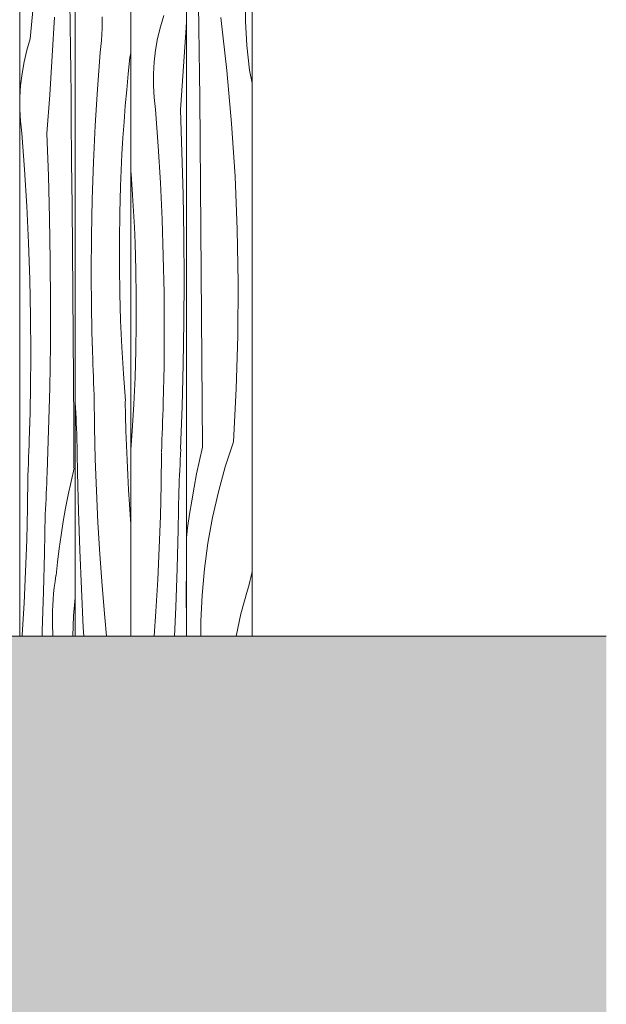
# Model space of a CAD drawing. Units: millimetres. Extents: x -7291 to 55622, y -100 to 10612.
# Drawn here: x 9496 to 10024, y 3819 to 4705 of the extents above; entities that cross this region are included whole.
import ezdxf

# ---------------------------------------------------------------- set-up
doc = ezdxf.new("R2010")
doc.units = ezdxf.units.MM
doc.header["$MEASUREMENT"] = 0
doc.linetypes.add('KAUSS punktiirjoon L', pattern=[4.233333, 2.116667, -2.116667])
doc.linetypes.add('Wipeout_Contour', pattern=[1000, 0, -1000])
doc.layers.add('C_ALGKLASSIDE ONN_4_AR - SEINAD - siseseinad', color=7, linetype='Continuous')
doc.layers.add('C_ALGKLASSIDE ONN_4_SA - SISUSTUS - ostumööbel', color=7, linetype='Continuous')
doc.layers.add('C_ALGKLASSIDE ONN_4_AR - SEINAD - siseseinad_Pen_No__18', color=9, linetype='Continuous', lineweight=13)
doc.layers.add('C_ALGKLASSIDE ONN_4_SA - SISUSTUS - ostumööbel_Pen_No__18', color=9, linetype='Continuous', lineweight=13)
for name, color, linetype, lineweight, true_color in [('C_ALGKLASSIDE ONN_4_AR - SEINAD - siseseinad_Pen_No__87', 7, 'Continuous', 9, 0x8a8a8a), ('C_ALGKLASSIDE ONN_4_AR - VAHELAGI_Pen_No__170', 7, 'Continuous', 13, 0xb6b6b6), ('C_ALGKLASSIDE ONN_4_AR - VAHELAGI_Pen_No__189', 7, 'Continuous', 0, 0xdbdbdb), ('C_ALGKLASSIDE ONN_4_AR - VAHELAGI_Pen_No__194', 7, 'Continuous', 13, 0xb6b6b6), ('C_ALGKLASSIDE ONN_4_AR - VAHELAGI_Pen_No__87', 7, 'Continuous', 9, 0x8a8a8a), ('C_ALGKLASSIDE ONN_4_SA - SISUSTUS - ostumööbel_Pen_No__87', 7, 'Continuous', 9, 0x8a8a8a)]:
    doc.layers.add(name, color=color, linetype=linetype, lineweight=lineweight, true_color=true_color)

# ---------------------------------------------------------------- blocks, each defined once
blk = doc.blocks.new('*X327', base_point=(3557.81, -5508.61))
at = {"layer": 'C_ALGKLASSIDE ONN_4_AR - SEINAD - siseseinad_Pen_No__18', "color": 9, "linetype": 'Continuous', "lineweight": 13}
for p, q in [((9505.79, 4687.62), (9508.5, 4716.07)), ((9541.71, 4699.96), (9541.37, 4720.85)), ((9525.69, 4672.2), (9527.71, 4707.05)), ((9542.02, 4679.07), (9541.71, 4699.96)), ((9502.75, 4677.33), (9505.79, 4687.62)), ((9500.3, 4666.89), (9502.75, 4677.33)), ((9523.38, 4637.36), (9525.69, 4672.2)), ((9542.3, 4658.18), (9542.02, 4679.07)), ((9498.45, 4656.32), (9500.3, 4666.89)), ((9497.2, 4645.67), (9498.45, 4656.32)), ((9542.54, 4637.28), (9542.3, 4658.18)), ((9496.56, 4634.97), (9497.2, 4645.67)), ((9520.79, 4602.55), (9523.38, 4637.36)), ((9542.75, 4616.39), (9542.54, 4637.28)), ((9496.53, 4624.24), (9496.56, 4634.97)), ((9497.11, 4613.53), (9496.53, 4624.24)), ((9498.29, 4602.87), (9497.11, 4613.53)), ((9543.1, 4577.05), (9542.75, 4616.39)), ((9500.75, 4569.92), (9498.29, 4602.87)), ((9522.23, 4564.42), (9520.79, 4602.55)), ((9543.44, 4537.7), (9543.1, 4577.05)), ((9502.77, 4536.93), (9500.75, 4569.92)), ((9523.27, 4526.27), (9522.23, 4564.42)), ((9543.76, 4498.36), (9543.44, 4537.7)), ((9504.33, 4503.92), (9502.77, 4536.93)), ((9523.91, 4488.12), (9523.27, 4526.27)), ((9505.45, 4470.89), (9504.33, 4503.92)), ((9544.07, 4459.01), (9543.76, 4498.36)), ((9524.14, 4449.97), (9523.91, 4488.12)), ((9506.11, 4437.86), (9505.45, 4470.89)), ((9544.37, 4419.67), (9544.07, 4459.01)), ((9523.97, 4411.81), (9524.14, 4449.97)), ((9506.33, 4404.81), (9506.11, 4437.86)), ((9544.66, 4380.33), (9544.37, 4419.67)), ((9506.09, 4371.76), (9506.33, 4404.81)), ((9523.4, 4373.66), (9523.97, 4411.81)), ((9544.93, 4340.98), (9544.66, 4380.33)), ((9505.41, 4338.73), (9506.09, 4371.76)), ((9522.42, 4335.51), (9523.4, 4373.66)), ((9505.17, 4333.16), (9505.33, 4338.71)), ((9521.04, 4297.38), (9522.42, 4335.51)), ((9545.18, 4301.64), (9544.93, 4340.98)), ((9504.81, 4322.06), (9505, 4327.61)), ((9505, 4327.61), (9505.17, 4333.16)), ((9504.41, 4310.96), (9504.62, 4316.51)), ((9504.62, 4316.51), (9504.81, 4322.06)), ((9504.18, 4305.42), (9504.41, 4310.96)), ((9503.7, 4294.32), (9503.95, 4299.87)), ((9503.95, 4299.87), (9504.18, 4305.42)), ((9545.25, 4301.24), (9542.54, 4289.28)), ((9503.43, 4265.35), (9503.77, 4293.93)), ((9520.71, 4287.64), (9520.91, 4292.31)), ((9520.91, 4292.31), (9521.11, 4296.99)), ((9520.28, 4278.29), (9520.5, 4282.96)), ((9520.5, 4282.96), (9520.71, 4287.64)), ((9542.54, 4289.28), (9540.02, 4277.27)), ((9519.83, 4268.94), (9520.06, 4273.62)), ((9520.06, 4273.62), (9520.28, 4278.29)), ((9540.02, 4277.27), (9537.71, 4265.22)), ((9502.75, 4236.78), (9503.43, 4265.35)), ((9519.36, 4259.6), (9519.6, 4264.27)), ((9519.6, 4264.27), (9519.83, 4268.94)), ((9537.71, 4265.22), (9535.58, 4253.13)), ((9518.7, 4224.68), (9519.28, 4259.58)), ((9535.58, 4253.13), (9533.66, 4241.01)), ((9501.73, 4208.22), (9502.75, 4236.78)), ((9533.66, 4241.01), (9531.93, 4228.87)), ((9531.93, 4228.87), (9530.41, 4216.69)), ((9517.83, 4189.78), (9518.7, 4224.68)), ((9530.41, 4216.69), (9529.08, 4204.49)), ((9500.37, 4179.67), (9501.73, 4208.22)), ((9528.18, 4199.16), (9529, 4204.48)), ((9526.9, 4188.48), (9527.48, 4193.83)), ((9527.48, 4193.83), (9528.18, 4199.16)), ((9516.67, 4154.88), (9517.83, 4189.78)), ((9526.45, 4183.12), (9526.9, 4188.48)), ((9546.38, 4184.57), (9544.9, 4168.28)), ((9498.68, 4151.14), (9500.37, 4179.67)), ((9525.93, 4172.37), (9526.13, 4177.75)), ((9526.13, 4177.75), (9526.45, 4183.12)), ((9525.86, 4166.99), (9525.93, 4172.37)), ((9525.92, 4161.61), (9525.86, 4166.99)), ((9544.9, 4168.28), (9544.05, 4150)), ((9526.16, 4150), (9525.92, 4161.61)), ((9498.6, 4150), (9498.68, 4151.14)), ((9516.47, 4150), (9516.67, 4154.88))]:
    blk.add_line(p, q, dxfattribs=at)
blk = doc.blocks.new('*X328', base_point=(3557.81, -5508.61))
at = {"layer": 'C_ALGKLASSIDE ONN_4_AR - SEINAD - siseseinad_Pen_No__18', "color": 9, "linetype": 'Continuous', "lineweight": 13}
for p, q in [((9570.57, 4696.81), (9570.54, 4707.54)), ((9569.99, 4686.1), (9570.57, 4696.81)), ((9568.81, 4675.44), (9569.99, 4686.1)), ((9566.35, 4642.49), (9568.81, 4675.44)), ((9594.06, 4656.29), (9595.59, 4670.72)), ((9595.59, 4670.72), (9596.38, 4675.08)), ((9592.66, 4641.85), (9594.06, 4656.29)), ((9564.33, 4609.5), (9566.35, 4642.49)), ((9591.4, 4627.4), (9592.66, 4641.85)), ((9590.26, 4612.93), (9591.4, 4627.4)), ((9562.77, 4576.49), (9564.33, 4609.5)), ((9589.26, 4598.46), (9590.26, 4612.93)), ((9588.38, 4583.97), (9589.26, 4598.46)), ((9587.64, 4569.48), (9588.38, 4583.97)), ((9561.65, 4543.47), (9562.77, 4576.49)), ((9587.03, 4554.99), (9587.64, 4569.48)), ((9586.38, 4530.84), (9587.1, 4554.97)), ((9560.99, 4510.43), (9561.65, 4543.47)), ((9586.01, 4506.69), (9586.38, 4530.84)), ((9560.77, 4477.38), (9560.99, 4510.43)), ((9586.01, 4482.54), (9586.01, 4506.69)), ((9561.01, 4444.34), (9560.77, 4477.38)), ((9586.37, 4458.4), (9586.01, 4482.54)), ((9587.09, 4434.26), (9586.37, 4458.4)), ((9561.69, 4411.3), (9561.01, 4444.34)), ((9588.17, 4410.14), (9587.09, 4434.26)), ((9561.93, 4405.73), (9561.77, 4411.28)), ((9562.1, 4400.18), (9561.93, 4405.73)), ((9589.62, 4386.03), (9588.17, 4410.14)), ((9562.28, 4394.63), (9562.1, 4400.18)), ((9562.48, 4389.09), (9562.28, 4394.63)), ((9562.69, 4383.54), (9562.48, 4389.09)), ((9562.91, 4377.99), (9562.69, 4383.54)), ((9591.43, 4361.95), (9589.62, 4386.03)), ((9563.15, 4372.44), (9562.91, 4377.99)), ((9563.4, 4366.89), (9563.15, 4372.44)), ((9546.39, 4360.21), (9546.38, 4360.52)), ((9563.67, 4337.92), (9563.33, 4366.5)), ((9591.63, 4348.24), (9591.36, 4361.56)), ((9546.6, 4355.53), (9546.39, 4360.21)), ((9546.82, 4350.86), (9546.6, 4355.53)), ((9547.04, 4346.19), (9546.82, 4350.86)), ((9547.26, 4341.51), (9547.04, 4346.19)), ((9591.99, 4334.93), (9591.63, 4348.24)), ((9547.5, 4336.84), (9547.26, 4341.51)), ((9547.74, 4332.17), (9547.5, 4336.84)), ((9564.35, 4309.35), (9563.67, 4337.92)), ((9592.45, 4321.61), (9591.99, 4334.93)), ((9548.4, 4297.25), (9547.82, 4332.16)), ((9593, 4308.3), (9592.45, 4321.61)), ((9565.37, 4280.79), (9564.35, 4309.35)), ((9593.64, 4295), (9593, 4308.3)), ((9549.27, 4262.35), (9548.4, 4297.25)), ((9594.38, 4281.7), (9593.64, 4295)), ((9566.73, 4252.24), (9565.37, 4280.79)), ((9595.21, 4268.41), (9594.38, 4281.7)), ((9596.13, 4255.12), (9595.21, 4268.41)), ((9550.43, 4227.45), (9549.27, 4262.35)), ((9596.31, 4251.17), (9596.13, 4255.12)), ((9568.42, 4223.71), (9566.73, 4252.24)), ((9596.38, 4250.32), (9596.31, 4251.17)), ((9551.88, 4192.57), (9550.43, 4227.45)), ((9570.45, 4195.2), (9568.42, 4223.71)), ((9553.61, 4157.7), (9551.88, 4192.57)), ((9572.82, 4166.72), (9570.45, 4195.2)), ((9574.41, 4150), (9572.82, 4166.72)), ((9554.05, 4150), (9553.61, 4157.7))]:
    blk.add_line(p, q, dxfattribs=at)
blk = doc.blocks.new('*X329', base_point=(3557.81, -5508.61))
at = {"layer": 'C_ALGKLASSIDE ONN_4_AR - SEINAD - siseseinad_Pen_No__18', "color": 9, "linetype": 'Continuous', "lineweight": 13}
for p, q in [((9622.9, 4698.52), (9625.94, 4708.8)), ((9620.45, 4688.07), (9622.9, 4698.52)), ((9645.84, 4693.38), (9646.38, 4702.7)), ((9643.53, 4658.55), (9645.84, 4693.38)), ((9618.6, 4677.51), (9620.45, 4688.07)), ((9617.35, 4666.86), (9618.6, 4677.51)), ((9616.71, 4656.15), (9617.35, 4666.86)), ((9616.68, 4645.42), (9616.71, 4656.15)), ((9640.94, 4623.73), (9643.53, 4658.55)), ((9617.25, 4634.72), (9616.68, 4645.42)), ((9618.44, 4624.06), (9617.25, 4634.72)), ((9620.9, 4591.1), (9618.44, 4624.06)), ((9642.38, 4585.6), (9640.94, 4623.73)), ((9622.91, 4558.12), (9620.9, 4591.1)), ((9643.42, 4547.46), (9642.38, 4585.6)), ((9596.98, 4561.54), (9596.38, 4569.26)), ((9597.99, 4547.07), (9596.98, 4561.54)), ((9624.48, 4525.11), (9622.91, 4558.12)), ((9598.86, 4532.59), (9597.99, 4547.07)), ((9644.05, 4509.31), (9643.42, 4547.46)), ((9599.61, 4518.1), (9598.86, 4532.59)), ((9625.59, 4492.08), (9624.48, 4525.11)), ((9600.22, 4503.6), (9599.61, 4518.1)), ((9600.87, 4479.45), (9600.14, 4503.59)), ((9644.29, 4471.15), (9644.05, 4509.31)), ((9626.26, 4459.04), (9625.59, 4492.08)), ((9601.24, 4455.3), (9600.87, 4479.45)), ((9644.12, 4432.99), (9644.29, 4471.15)), ((9626.47, 4425.99), (9626.26, 4459.04)), ((9601.24, 4431.16), (9601.24, 4455.3)), ((9643.54, 4394.84), (9644.12, 4432.99)), ((9600.88, 4407.01), (9601.24, 4431.16)), ((9626.24, 4392.95), (9626.47, 4425.99)), ((9600.16, 4382.87), (9600.88, 4407.01)), ((9625.56, 4359.91), (9626.24, 4392.95)), ((9642.56, 4356.7), (9643.54, 4394.84)), ((9599.07, 4358.75), (9600.16, 4382.87)), ((9597.62, 4334.64), (9599.07, 4358.75)), ((9625.15, 4348.8), (9625.32, 4354.35)), ((9625.32, 4354.35), (9625.48, 4359.9)), ((9641.18, 4318.56), (9642.56, 4356.7)), ((9624.76, 4337.7), (9624.96, 4343.25)), ((9624.96, 4343.25), (9625.15, 4348.8)), ((9596.38, 4318.09), (9597.62, 4334.64)), ((9624.55, 4332.15), (9624.76, 4337.7)), ((9624.1, 4321.05), (9624.33, 4326.6)), ((9624.33, 4326.6), (9624.55, 4332.15)), ((9623.85, 4315.51), (9624.1, 4321.05)), ((9641.06, 4313.5), (9641.25, 4318.17)), ((9623.58, 4286.54), (9623.92, 4315.11)), ((9640.64, 4304.15), (9640.85, 4308.82)), ((9640.85, 4308.82), (9641.06, 4313.5)), ((9640.21, 4294.8), (9640.43, 4299.47)), ((9640.43, 4299.47), (9640.64, 4304.15)), ((9639.75, 4285.45), (9639.98, 4290.13)), ((9639.98, 4290.13), (9640.21, 4294.8)), ((9622.9, 4257.96), (9623.58, 4286.54)), ((9638.85, 4245.86), (9639.43, 4280.77)), ((9639.51, 4280.78), (9639.75, 4285.45)), ((9621.88, 4229.4), (9622.9, 4257.96)), ((9637.97, 4210.96), (9638.85, 4245.86)), ((9620.52, 4200.85), (9621.88, 4229.4)), ((9636.82, 4176.07), (9637.97, 4210.96)), ((9618.83, 4172.32), (9620.52, 4200.85)), ((9646.01, 4188.17), (9646.08, 4193.55)), ((9646.08, 4193.55), (9646.28, 4198.93)), ((9646.28, 4198.93), (9646.38, 4200.61)), ((9646.07, 4182.79), (9646.01, 4188.17)), ((9635.74, 4150), (9636.82, 4176.07)), ((9646.38, 4168.04), (9646.07, 4182.79)), ((9617.23, 4150), (9618.83, 4172.32))]:
    blk.add_line(p, q, dxfattribs=at)
blk = doc.blocks.new('*X333', base_point=(3557.81, -5508.61))
at = {"layer": 'C_ALGKLASSIDE ONN_4_SA - SISUSTUS - ostumööbel_Pen_No__18', "color": 9, "linetype": 'Continuous', "lineweight": 13}
for p, q in [((9699.59, 4703.68), (9699.94, 4725.86)), ((9657.63, 4697.42), (9657.32, 4718.32)), ((9682.78, 4659.2), (9677.45, 4706.72)), ((9657.91, 4676.53), (9657.63, 4697.42)), ((9700.69, 4681.53), (9699.59, 4703.68)), ((9703.23, 4659.5), (9700.69, 4681.53)), ((9658.15, 4655.64), (9657.91, 4676.53)), ((9658.36, 4634.74), (9658.15, 4655.64)), ((9686.99, 4611.56), (9682.78, 4659.2)), ((9705.38, 4647.66), (9703.23, 4659.5)), ((9658.71, 4595.4), (9658.36, 4634.74)), ((9690.07, 4563.85), (9686.99, 4611.56)), ((9659.05, 4556.06), (9658.71, 4595.4)), ((9659.38, 4516.71), (9659.05, 4556.06)), ((9692.03, 4516.07), (9690.07, 4563.85)), ((9659.69, 4477.37), (9659.38, 4516.71)), ((9692.86, 4468.26), (9692.03, 4516.07)), ((9659.98, 4438.02), (9659.69, 4477.37)), ((9692.57, 4420.44), (9692.86, 4468.26)), ((9660.27, 4398.68), (9659.98, 4438.02)), ((9691.15, 4372.64), (9692.57, 4420.44)), ((9660.54, 4359.34), (9660.27, 4398.68)), ((9688.6, 4324.89), (9691.15, 4372.64)), ((9660.79, 4319.99), (9660.54, 4359.34)), ((9660.79, 4319.99), (9658.08, 4308.02)), ((9688.6, 4324.89), (9681.37, 4302.51)), ((9658.08, 4308.02), (9655.57, 4296.01)), ((9681.37, 4302.51), (9675.15, 4279.83)), ((9655.57, 4296.01), (9653.25, 4283.97)), ((9653.25, 4283.97), (9651.13, 4271.88)), ((9651.13, 4271.88), (9649.2, 4259.76)), ((9675.15, 4279.83), (9669.93, 4256.9)), ((9649.2, 4259.76), (9647.48, 4247.61)), ((9669.93, 4256.9), (9665.74, 4233.75)), ((9647.48, 4247.61), (9646.38, 4238.86)), ((9665.74, 4233.75), (9662.57, 4210.45)), ((9662.57, 4210.45), (9660.44, 4187.03)), ((9703.53, 4199.04), (9704.39, 4202.89)), ((9704.39, 4202.89), (9705.12, 4206.77)), ((9705.12, 4206.77), (9705.38, 4208.49)), ((9701.4, 4191.43), (9702.53, 4195.22)), ((9702.53, 4195.22), (9703.53, 4199.04)), ((9660.44, 4187.03), (9659.35, 4163.53)), ((9695.36, 4170.09), (9701.4, 4191.43)), ((9691.07, 4150), (9695.36, 4170.09)), ((9659.35, 4163.53), (9659.32, 4150))]:
    blk.add_line(p, q, dxfattribs=at)

msp = doc.modelspace()

# ---------------------------------------------------------------- hatches: boundary and pattern name
at = {"layer": 'C_ALGKLASSIDE ONN_4_AR - VAHELAGI_Pen_No__170', "linetype": 'Continuous', "lineweight": 13, "true_color": 0xb6b6b6}
msp.add_hatch(color=253, dxfattribs=at).paths.add_polyline_path([(10024.1, 4020), (4025.69, 4020), (4025.69, 3755), (10024.1, 3755)])
at = {"layer": 'C_ALGKLASSIDE ONN_4_AR - VAHELAGI_Pen_No__194', "linetype": 'Continuous', "lineweight": 13, "true_color": 0xb6b6b6}
for points in [[(10024.1, 4070), (4025.69, 4070), (4025.69, 4050), (10024.1, 4050)], [(10024.1, 4050), (4025.69, 4050), (4025.69, 4020), (10024.1, 4020)]]:
    msp.add_hatch(color=253, dxfattribs=at).paths.add_polyline_path(points)

# ---------------------------------------------------------------- wipeouts: each hides what was drawn before it
at = {"color": 254, "linetype": 'Wipeout_Contour', "lineweight": 0, "ltscale": 43564.738111}
msp.add_wipeout([(9496.38, 6261.8), (9496.38, 4150), (9546.38, 4150), (9546.38, 6261.8)], dxfattribs=at).dxf.layer = 'C_ALGKLASSIDE ONN_4_AR - SEINAD - siseseinad'

# ---------------------------------------------------------------- next in the draw order: linework, layer by layer
at = {"layer": 'C_ALGKLASSIDE ONN_4_AR - SEINAD - siseseinad_Pen_No__87', "color": 252, "linetype": 'Continuous', "lineweight": 9, "true_color": 0x8a8a8a}
msp.add_line((9496.38, 6261.8), (9496.38, 4150), dxfattribs=at)

# ---------------------------------------------------------------- next in the draw order: block references
at = {"layer": 'C_ALGKLASSIDE ONN_4_AR - SEINAD - siseseinad', "color": 255, "linetype": 'KAUSS punktiirjoon L', "lineweight": 13}
msp.add_blockref('*X327', (3557.81, -5508.61), dxfattribs=at)

# ---------------------------------------------------------------- next in the draw order: wipeouts: each hides what was drawn before it
at = {"color": 254, "linetype": 'Wipeout_Contour', "lineweight": 0, "ltscale": 43740.064284}
msp.add_wipeout([(9546.38, 4150), (9596.38, 4150), (9596.38, 6261.8), (9546.38, 6261.8)], dxfattribs=at).dxf.layer = 'C_ALGKLASSIDE ONN_4_AR - SEINAD - siseseinad'

# ---------------------------------------------------------------- next in the draw order: linework, layer by layer
at = {"layer": 'C_ALGKLASSIDE ONN_4_AR - SEINAD - siseseinad_Pen_No__87', "color": 252, "linetype": 'Continuous', "lineweight": 9, "true_color": 0x8a8a8a}
msp.add_line((9546.38, 4150), (9546.38, 6261.8), dxfattribs=at)

# ---------------------------------------------------------------- next in the draw order: block references
at = {"layer": 'C_ALGKLASSIDE ONN_4_AR - SEINAD - siseseinad', "color": 255, "linetype": 'KAUSS punktiirjoon L', "lineweight": 13}
msp.add_blockref('*X328', (3557.81, -5508.61), dxfattribs=at)

# ---------------------------------------------------------------- next in the draw order: wipeouts: each hides what was drawn before it
at = {"color": 254, "linetype": 'Wipeout_Contour', "lineweight": 0, "ltscale": 43915.597327}
msp.add_wipeout([(9596.38, 6261.8), (9596.38, 4150), (9646.38, 4150), (9646.38, 6261.8)], dxfattribs=at).dxf.layer = 'C_ALGKLASSIDE ONN_4_AR - SEINAD - siseseinad'

# ---------------------------------------------------------------- next in the draw order: linework, layer by layer
at = {"layer": 'C_ALGKLASSIDE ONN_4_AR - SEINAD - siseseinad_Pen_No__87', "color": 252, "linetype": 'Continuous', "lineweight": 9, "true_color": 0x8a8a8a}
msp.add_line((9596.38, 6261.8), (9596.38, 4150), dxfattribs=at)

# ---------------------------------------------------------------- next in the draw order: block references
at = {"layer": 'C_ALGKLASSIDE ONN_4_AR - SEINAD - siseseinad', "color": 255, "linetype": 'KAUSS punktiirjoon L', "lineweight": 13}
msp.add_blockref('*X329', (3557.81, -5508.61), dxfattribs=at)

# ---------------------------------------------------------------- next in the draw order: wipeouts: each hides what was drawn before it
at = {"color": 254, "linetype": 'Wipeout_Contour', "lineweight": 0, "ltscale": 42959.974945}
msp.add_wipeout([(9646.38, 4150), (9705.38, 4150), (9705.38, 5130), (9646.38, 5130)], dxfattribs=at).dxf.layer = 'C_ALGKLASSIDE ONN_4_SA - SISUSTUS - ostumööbel'

# ---------------------------------------------------------------- next in the draw order: hatches: boundary and pattern name
at = {"layer": 'C_ALGKLASSIDE ONN_4_AR - VAHELAGI_Pen_No__189', "linetype": 'Continuous', "lineweight": 0, "true_color": 0xdbdbdb}
msp.add_hatch(color=254, dxfattribs=at).paths.add_polyline_path([(10024.1, 4150), (4025.69, 4150), (4025.69, 4070), (10024.1, 4070)])

# ---------------------------------------------------------------- next in the draw order: linework, layer by layer
at = {"layer": 'C_ALGKLASSIDE ONN_4_AR - SEINAD - siseseinad_Pen_No__87', "color": 252, "linetype": 'Continuous', "lineweight": 9, "true_color": 0x8a8a8a}
for p, q in [((9646.38, 6261.8), (9646.38, 4150)), ((9646.48, 4625.66), (9646.48, 4698.83)), ((9646.48, 4506.74), (9646.48, 4579.92)), ((9646.48, 4387.83), (9646.48, 4461.01)), ((9646.48, 4268.91), (9646.48, 4342.09)), ((9646.38, 4150), (9646.48, 4223.18))]:
    msp.add_line(p, q, dxfattribs=at)
at = {"layer": 'C_ALGKLASSIDE ONN_4_AR - VAHELAGI_Pen_No__87', "color": 252, "linetype": 'Continuous', "lineweight": 9, "true_color": 0x8a8a8a}
msp.add_line((10024.1, 4150), (4025.69, 4150), dxfattribs=at)
at = {"layer": 'C_ALGKLASSIDE ONN_4_SA - SISUSTUS - ostumööbel_Pen_No__87', "color": 252, "linetype": 'Continuous', "lineweight": 9, "true_color": 0x8a8a8a}
msp.add_line((9705.38, 4150), (9705.38, 5130), dxfattribs=at)

# ---------------------------------------------------------------- next in the draw order: block references
at = {"layer": 'C_ALGKLASSIDE ONN_4_AR - SEINAD - siseseinad', "color": 255, "linetype": 'KAUSS punktiirjoon L', "lineweight": 13}
msp.add_blockref('*X333', (3557.81, -5508.61), dxfattribs=at)

doc.saveas('drawing.dxf')
